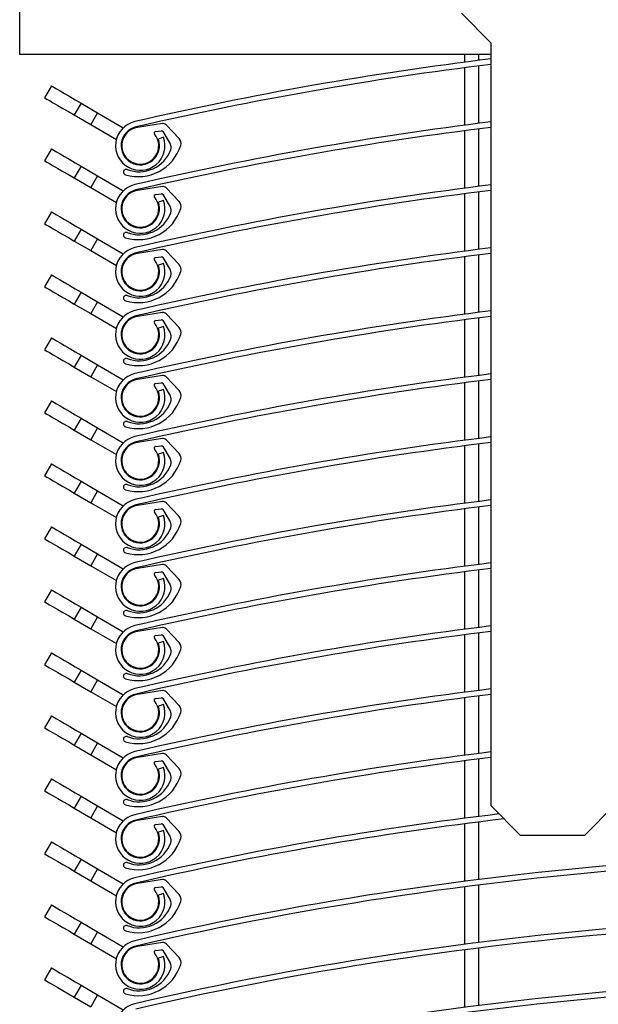
# Model space of a CAD drawing. Extents: x 200 to 20916, y -2914 to 8975.
# Drawn here: x 1344 to 1626, y 3318 to 3798 of the extents above; entities that cross this region are included whole.
import ezdxf

# ---------------------------------------------------------------- set-up
doc = ezdxf.new("R2010")
doc.units = 0
doc.header["$LTSCALE"] = 20
doc.layers.get('0').update_dxf_attribs({"linetype": 'CONTINUOUS'})

msp = doc.modelspace()

# ---------------------------------------------------------------- linework, layer by layer
at = {"color": 7, "linetype": 'CONTINUOUS'}
for p, q in [((1344.475, 3780.719), (1344.475, 4154.052)), ((1559.475, 3800.719), (1573.808, 3786.385)), ((1573.808, 3786.385), (1573.808, 3415.052)), ((1573.808, 3780.719), (1344.475, 3780.719)), ((1561.141, 3776.913), (1561.141, 3780.719)), ((1561.141, 3746.247), (1561.141, 3774.224)), ((1359.934, 3765.376), (1356.575, 3759.618)), ((1374.33, 3756.978), (1370.971, 3751.22)), ((1374.33, 3756.978), (1382.392, 3752.275)), ((1370.971, 3751.22), (1379.032, 3746.517)), ((1382.392, 3752.275), (1379.032, 3746.517)), ((1382.392, 3752.275), (1394.892, 3744.983)), ((1379.032, 3746.517), (1391.533, 3739.224)), ((1413.981, 3747.028), (1401.827, 3745.194)), ((1410.505, 3743.132), (1413.416, 3743.572)), ((1414.089, 3743.252), (1417.699, 3737.144)), ((1422.096, 3739.74), (1415.729, 3746.43)), ((1561.141, 3715.58), (1561.141, 3743.558)), ((1414.465, 3740.348), (1411.955, 3739.447)), ((1359.934, 3734.71), (1356.575, 3728.951)), ((1374.33, 3726.311), (1370.971, 3720.553)), ((1374.33, 3726.311), (1382.392, 3721.608)), ((1370.971, 3720.553), (1379.032, 3715.85)), ((1382.392, 3721.608), (1379.032, 3715.85)), ((1382.392, 3721.608), (1394.892, 3714.316)), ((1379.032, 3715.85), (1391.533, 3708.558)), ((1413.981, 3716.362), (1401.827, 3714.527)), ((1422.096, 3709.073), (1415.729, 3715.763)), ((1410.505, 3712.466), (1413.416, 3712.905)), ((1414.465, 3709.681), (1411.955, 3708.781)), ((1414.089, 3712.585), (1417.699, 3706.477)), ((1561.141, 3684.913), (1561.141, 3712.891)), ((1359.934, 3704.043), (1356.575, 3698.285)), ((1374.33, 3695.645), (1370.971, 3689.886)), ((1374.33, 3695.645), (1382.392, 3690.942)), ((1382.392, 3690.942), (1379.032, 3685.183)), ((1382.392, 3690.942), (1394.892, 3683.649)), ((1370.971, 3689.886), (1379.032, 3685.183)), ((1413.981, 3685.695), (1401.827, 3683.86)), ((1379.032, 3685.183), (1391.533, 3677.891)), ((1410.505, 3681.799), (1413.416, 3682.239)), ((1414.089, 3681.919), (1417.699, 3675.811)), ((1422.096, 3678.406), (1415.729, 3685.096)), ((1561.141, 3654.247), (1561.141, 3682.224)), ((1414.465, 3679.015), (1411.955, 3678.114)), ((1359.934, 3673.376), (1356.575, 3667.618)), ((1374.33, 3664.978), (1370.971, 3659.22)), ((1374.33, 3664.978), (1382.392, 3660.275)), ((1370.971, 3659.22), (1379.032, 3654.517)), ((1382.392, 3660.275), (1379.032, 3654.517)), ((1382.392, 3660.275), (1394.892, 3652.983)), ((1379.032, 3654.517), (1391.533, 3647.224)), ((1413.981, 3655.028), (1401.827, 3653.194)), ((1422.096, 3647.74), (1415.729, 3654.43)), ((1410.505, 3651.133), (1413.416, 3651.572)), ((1414.465, 3648.348), (1411.955, 3647.447)), ((1414.089, 3651.252), (1417.699, 3645.144)), ((1561.141, 3623.58), (1561.141, 3651.558)), ((1359.934, 3642.71), (1356.575, 3636.951)), ((1374.33, 3634.311), (1370.971, 3628.553)), ((1374.33, 3634.311), (1382.392, 3629.608)), ((1370.971, 3628.553), (1379.032, 3623.85)), ((1382.392, 3629.608), (1379.032, 3623.85)), ((1382.392, 3629.608), (1394.892, 3622.316)), ((1379.032, 3623.85), (1391.533, 3616.557)), ((1413.981, 3624.362), (1401.827, 3622.527)), ((1422.096, 3617.073), (1415.729, 3623.763)), ((1410.505, 3620.466), (1413.416, 3620.905)), ((1414.089, 3620.585), (1417.699, 3614.477)), ((1561.141, 3592.913), (1561.141, 3620.891)), ((1414.465, 3617.681), (1411.955, 3616.781)), ((1359.934, 3612.043), (1356.575, 3606.285)), ((1374.33, 3603.645), (1370.971, 3597.886)), ((1374.33, 3603.645), (1382.392, 3598.942)), ((1370.971, 3597.886), (1379.032, 3593.183)), ((1382.392, 3598.942), (1379.032, 3593.183)), ((1382.392, 3598.942), (1394.892, 3591.649)), ((1379.032, 3593.183), (1391.533, 3585.891)), ((1413.981, 3593.695), (1401.827, 3591.86)), ((1410.505, 3589.799), (1413.416, 3590.239)), ((1414.089, 3589.919), (1417.699, 3583.811)), ((1422.096, 3586.406), (1415.729, 3593.096)), ((1561.141, 3562.247), (1561.141, 3590.224)), ((1414.465, 3587.015), (1411.955, 3586.114)), ((1359.934, 3581.376), (1356.575, 3575.618)), ((1374.33, 3572.978), (1370.971, 3567.22)), ((1374.33, 3572.978), (1382.392, 3568.275)), ((1370.971, 3567.22), (1379.032, 3562.517)), ((1382.392, 3568.275), (1379.032, 3562.517)), ((1382.392, 3568.275), (1394.892, 3560.983)), ((1379.032, 3562.517), (1391.533, 3555.224)), ((1413.981, 3563.028), (1401.827, 3561.194)), ((1422.096, 3555.74), (1415.729, 3562.43)), ((1410.505, 3559.133), (1413.416, 3559.572)), ((1414.465, 3556.348), (1411.955, 3555.447)), ((1414.089, 3559.252), (1417.699, 3553.144)), ((1561.141, 3531.58), (1561.141, 3559.558)), ((1359.934, 3550.71), (1356.575, 3544.951)), ((1374.33, 3542.312), (1370.971, 3536.553)), ((1374.33, 3542.312), (1382.392, 3537.609)), ((1382.392, 3537.609), (1379.032, 3531.85)), ((1382.392, 3537.609), (1394.892, 3530.316)), ((1370.971, 3536.553), (1379.032, 3531.85)), ((1413.981, 3532.362), (1401.827, 3530.527)), ((1379.032, 3531.85), (1391.533, 3524.557)), ((1410.505, 3528.466), (1413.416, 3528.905)), ((1414.089, 3528.585), (1417.699, 3522.477)), ((1422.096, 3525.073), (1415.729, 3531.763)), ((1561.141, 3500.913), (1561.141, 3528.891)), ((1414.465, 3525.681), (1411.955, 3524.781)), ((1359.934, 3520.043), (1356.575, 3514.285)), ((1374.33, 3511.645), (1370.971, 3505.886)), ((1374.33, 3511.645), (1382.392, 3506.942)), ((1370.971, 3505.886), (1379.032, 3501.183)), ((1382.392, 3506.942), (1379.032, 3501.183)), ((1382.392, 3506.942), (1394.892, 3499.649)), ((1379.032, 3501.183), (1391.533, 3493.891)), ((1413.981, 3501.695), (1401.827, 3499.86)), ((1422.096, 3494.406), (1415.729, 3501.096)), ((1410.505, 3497.799), (1413.416, 3498.239)), ((1414.465, 3495.015), (1411.955, 3494.114)), ((1414.089, 3497.919), (1417.699, 3491.811)), ((1561.141, 3470.247), (1561.141, 3498.224)), ((1359.934, 3489.376), (1356.575, 3483.618)), ((1374.33, 3480.978), (1370.971, 3475.22)), ((1374.33, 3480.978), (1382.392, 3476.275)), ((1370.971, 3475.22), (1379.032, 3470.517)), ((1382.392, 3476.275), (1379.032, 3470.517)), ((1382.392, 3476.275), (1394.892, 3468.983)), ((1379.032, 3470.517), (1391.533, 3463.224)), ((1413.981, 3471.028), (1401.827, 3469.194)), ((1422.096, 3463.74), (1415.729, 3470.43)), ((1410.505, 3467.133), (1413.416, 3467.572)), ((1414.089, 3467.252), (1417.699, 3461.144)), ((1561.141, 3439.58), (1561.141, 3467.558)), ((1414.465, 3464.348), (1411.955, 3463.447)), ((1359.934, 3458.71), (1356.575, 3452.951)), ((1374.33, 3450.312), (1370.971, 3444.553)), ((1374.33, 3450.312), (1382.392, 3445.609)), ((1370.971, 3444.553), (1379.032, 3439.85)), ((1382.392, 3445.609), (1379.032, 3439.85)), ((1382.392, 3445.609), (1394.892, 3438.316)), ((1379.032, 3439.85), (1391.533, 3432.558)), ((1413.981, 3440.362), (1401.827, 3438.527)), ((1410.505, 3436.466), (1413.416, 3436.905)), ((1414.089, 3436.585), (1417.699, 3430.477)), ((1422.096, 3433.073), (1415.729, 3439.763)), ((1561.141, 3408.913), (1561.141, 3436.891)), ((1414.465, 3433.681), (1411.955, 3432.781)), ((1359.934, 3428.043), (1356.575, 3422.285)), ((1374.33, 3419.645), (1370.971, 3413.886)), ((1374.33, 3419.645), (1382.392, 3414.942)), ((1370.971, 3413.886), (1379.032, 3409.183)), ((1382.392, 3414.942), (1379.032, 3409.183)), ((1382.392, 3414.942), (1394.892, 3407.649)), ((1573.808, 3415.052), (1588.141, 3400.719)), ((1619.475, 3400.719), (1633.808, 3415.052)), ((1379.032, 3409.183), (1391.533, 3401.891)), ((1413.981, 3409.695), (1401.827, 3407.861)), ((1422.096, 3402.406), (1415.729, 3409.096)), ((1410.505, 3405.799), (1413.416, 3406.239)), ((1414.465, 3403.015), (1411.955, 3402.114)), ((1414.089, 3405.919), (1417.699, 3399.811)), ((1561.141, 3378.247), (1561.141, 3406.224)), ((1588.141, 3400.719), (1619.475, 3400.719)), ((1359.934, 3397.376), (1356.575, 3391.618)), ((1374.33, 3388.978), (1370.971, 3383.22)), ((1374.33, 3388.978), (1382.392, 3384.275)), ((1382.392, 3384.275), (1379.032, 3378.517)), ((1382.392, 3384.275), (1394.892, 3376.983)), ((1370.971, 3383.22), (1379.032, 3378.517)), ((1413.981, 3379.028), (1401.827, 3377.194)), ((1379.032, 3378.517), (1391.533, 3371.224)), ((1410.505, 3375.133), (1413.416, 3375.572)), ((1414.089, 3375.252), (1417.699, 3369.144)), ((1422.096, 3371.74), (1415.729, 3378.43)), ((1561.141, 3347.58), (1561.141, 3375.558)), ((1414.465, 3372.348), (1411.955, 3371.447)), ((1359.934, 3366.71), (1356.575, 3360.951)), ((1374.33, 3358.311), (1370.971, 3352.553)), ((1374.33, 3358.311), (1382.392, 3353.608)), ((1370.971, 3352.553), (1379.032, 3347.85)), ((1382.392, 3353.608), (1379.032, 3347.85)), ((1382.392, 3353.608), (1394.892, 3346.316)), ((1379.032, 3347.85), (1391.533, 3340.558)), ((1413.981, 3348.362), (1401.827, 3346.527)), ((1422.096, 3341.073), (1415.729, 3347.763)), ((1410.505, 3344.466), (1413.416, 3344.905)), ((1414.465, 3341.681), (1411.955, 3340.781)), ((1414.089, 3344.585), (1417.699, 3338.477)), ((1561.141, 3316.913), (1561.141, 3344.891)), ((1359.934, 3336.043), (1356.575, 3330.285)), ((1374.33, 3327.645), (1370.971, 3321.886)), ((1374.33, 3327.645), (1382.392, 3322.942)), ((1370.971, 3321.886), (1379.032, 3317.183)), ((1382.392, 3322.942), (1379.032, 3317.183)), ((1382.392, 3322.942), (1394.892, 3315.649))]:
    msp.add_line(p, q, dxfattribs=at)
at = {"color": 8, "linetype": 'CONTINUOUS'}
for p, q in [((1567.808, 3780.719), (1567.808, 3777.765)), ((1567.808, 3775.078), (1567.808, 3747.099)), ((1567.808, 3744.411), (1567.808, 3716.432)), ((1567.808, 3713.744), (1567.808, 3685.765)), ((1567.808, 3683.078), (1567.808, 3655.099)), ((1567.808, 3652.411), (1567.808, 3624.432)), ((1567.808, 3621.744), (1567.808, 3593.765)), ((1567.808, 3591.078), (1567.808, 3563.099)), ((1567.808, 3560.411), (1567.808, 3532.432)), ((1567.808, 3529.744), (1567.808, 3501.765)), ((1567.808, 3499.078), (1567.808, 3471.099)), ((1567.808, 3468.411), (1567.808, 3440.432)), ((1567.808, 3437.744), (1567.808, 3409.765)), ((1567.808, 3407.078), (1567.808, 3379.099)), ((1567.808, 3376.411), (1567.808, 3348.432)), ((1567.808, 3345.744), (1567.808, 3317.765))]:
    msp.add_line(p, q, dxfattribs=at)
at = {"color": 7, "linetype": 'CONTINUOUS', "flags": 128}
for points in [[(1359.934, 3765.376), (1360.21, 3765.215), (1361.03, 3764.737), (1362.36, 3763.961), (1364.15, 3762.917), (1366.332, 3761.644), (1368.821, 3760.192), (1371.521, 3758.617), (1374.33, 3756.978)], [(1356.575, 3759.618), (1356.851, 3759.457), (1357.67, 3758.979), (1359.001, 3758.203), (1360.791, 3757.158), (1362.973, 3755.885), (1365.461, 3754.434), (1368.162, 3752.858), (1370.971, 3751.22)], [(1359.934, 3734.71), (1360.21, 3734.548), (1361.03, 3734.07), (1362.36, 3733.294), (1364.15, 3732.25), (1366.332, 3730.977), (1368.821, 3729.525), (1371.521, 3727.95), (1374.33, 3726.311)], [(1356.575, 3728.951), (1356.851, 3728.79), (1357.67, 3728.312), (1359.001, 3727.536), (1360.791, 3726.491), (1362.973, 3725.219), (1365.461, 3723.767), (1368.162, 3722.191), (1370.971, 3720.553)], [(1359.934, 3704.043), (1360.21, 3703.882), (1361.03, 3703.404), (1362.36, 3702.628), (1364.15, 3701.583), (1366.332, 3700.311), (1368.821, 3698.859), (1371.521, 3697.283), (1374.33, 3695.645)], [(1356.575, 3698.285), (1356.851, 3698.123), (1357.67, 3697.645), (1359.001, 3696.869), (1360.791, 3695.825), (1362.973, 3694.552), (1365.461, 3693.1), (1368.162, 3691.525), (1370.971, 3689.886)], [(1359.934, 3673.376), (1360.21, 3673.215), (1361.03, 3672.737), (1362.36, 3671.961), (1364.15, 3670.917), (1366.332, 3669.644), (1368.821, 3668.192), (1371.521, 3666.617), (1374.33, 3664.978)], [(1356.575, 3667.618), (1356.851, 3667.457), (1357.67, 3666.979), (1359.001, 3666.203), (1360.791, 3665.158), (1362.973, 3663.886), (1365.461, 3662.434), (1368.162, 3660.858), (1370.971, 3659.22)], [(1359.934, 3642.71), (1360.21, 3642.548), (1361.03, 3642.07), (1362.36, 3641.294), (1364.15, 3640.25), (1366.332, 3638.977), (1368.821, 3637.525), (1371.521, 3635.95), (1374.33, 3634.311)], [(1356.575, 3636.951), (1356.851, 3636.79), (1357.67, 3636.312), (1359.001, 3635.536), (1360.791, 3634.491), (1362.973, 3633.219), (1365.461, 3631.767), (1368.162, 3630.191), (1370.971, 3628.553)], [(1359.934, 3612.043), (1360.21, 3611.882), (1361.03, 3611.404), (1362.36, 3610.628), (1364.15, 3609.583), (1366.332, 3608.311), (1368.821, 3606.859), (1371.521, 3605.283), (1374.33, 3603.645)], [(1356.575, 3606.285), (1356.851, 3606.123), (1357.67, 3605.645), (1359.001, 3604.869), (1360.791, 3603.825), (1362.973, 3602.552), (1365.461, 3601.1), (1368.162, 3599.525), (1370.971, 3597.886)], [(1359.934, 3581.376), (1360.21, 3581.215), (1361.03, 3580.737), (1362.36, 3579.961), (1364.15, 3578.917), (1366.332, 3577.644), (1368.821, 3576.192), (1371.521, 3574.617), (1374.33, 3572.978)], [(1356.575, 3575.618), (1356.851, 3575.457), (1357.67, 3574.979), (1359.001, 3574.203), (1360.791, 3573.158), (1362.973, 3571.886), (1365.461, 3570.434), (1368.162, 3568.858), (1370.971, 3567.22)], [(1359.934, 3550.71), (1360.21, 3550.548), (1361.03, 3550.07), (1362.36, 3549.294), (1364.15, 3548.25), (1366.332, 3546.977), (1368.821, 3545.525), (1371.521, 3543.95), (1374.33, 3542.312)], [(1356.575, 3544.951), (1356.851, 3544.79), (1357.67, 3544.312), (1359.001, 3543.536), (1360.791, 3542.492), (1362.973, 3541.219), (1365.461, 3539.767), (1368.162, 3538.191), (1370.971, 3536.553)], [(1359.934, 3520.043), (1360.21, 3519.882), (1361.03, 3519.404), (1362.36, 3518.628), (1364.15, 3517.583), (1366.332, 3516.311), (1368.821, 3514.859), (1371.521, 3513.283), (1374.33, 3511.645)], [(1356.575, 3514.285), (1356.851, 3514.123), (1357.67, 3513.645), (1359.001, 3512.869), (1360.791, 3511.825), (1362.973, 3510.552), (1365.461, 3509.1), (1368.162, 3507.525), (1370.971, 3505.886)], [(1359.934, 3489.376), (1360.21, 3489.215), (1361.03, 3488.737), (1362.36, 3487.961), (1364.15, 3486.917), (1366.332, 3485.644), (1368.821, 3484.192), (1371.521, 3482.616), (1374.33, 3480.978)], [(1356.575, 3483.618), (1356.851, 3483.456), (1357.67, 3482.979), (1359.001, 3482.203), (1360.791, 3481.158), (1362.973, 3479.886), (1365.461, 3478.434), (1368.162, 3476.858), (1370.971, 3475.22)], [(1359.934, 3458.71), (1360.21, 3458.548), (1361.03, 3458.07), (1362.36, 3457.294), (1364.15, 3456.25), (1366.332, 3454.977), (1368.821, 3453.525), (1371.521, 3451.95), (1374.33, 3450.312)], [(1356.575, 3452.951), (1356.851, 3452.79), (1357.67, 3452.312), (1359.001, 3451.536), (1360.791, 3450.492), (1362.973, 3449.219), (1365.461, 3447.767), (1368.162, 3446.191), (1370.971, 3444.553)], [(1359.934, 3428.043), (1360.21, 3427.882), (1361.03, 3427.404), (1362.36, 3426.628), (1364.15, 3425.583), (1366.332, 3424.311), (1368.821, 3422.859), (1371.521, 3421.283), (1374.33, 3419.645)], [(1356.575, 3422.285), (1356.851, 3422.123), (1357.67, 3421.645), (1359.001, 3420.869), (1360.791, 3419.825), (1362.973, 3418.552), (1365.461, 3417.1), (1368.162, 3415.525), (1370.971, 3413.886)], [(1359.934, 3397.376), (1360.21, 3397.215), (1361.03, 3396.737), (1362.36, 3395.961), (1364.15, 3394.917), (1366.332, 3393.644), (1368.821, 3392.192), (1371.521, 3390.616), (1374.33, 3388.978)], [(1356.575, 3391.618), (1356.851, 3391.457), (1357.67, 3390.979), (1359.001, 3390.203), (1360.791, 3389.158), (1362.973, 3387.885), (1365.461, 3386.434), (1368.162, 3384.858), (1370.971, 3383.22)], [(1359.934, 3366.71), (1360.21, 3366.548), (1361.03, 3366.071), (1362.36, 3365.294), (1364.15, 3364.25), (1366.332, 3362.977), (1368.821, 3361.525), (1371.521, 3359.95), (1374.33, 3358.311)], [(1356.575, 3360.951), (1356.851, 3360.79), (1357.67, 3360.312), (1359.001, 3359.536), (1360.791, 3358.492), (1362.973, 3357.219), (1365.461, 3355.767), (1368.162, 3354.192), (1370.971, 3352.553)], [(1359.934, 3336.043), (1360.21, 3335.882), (1361.03, 3335.404), (1362.36, 3334.628), (1364.15, 3333.583), (1366.332, 3332.311), (1368.821, 3330.859), (1371.521, 3329.283), (1374.33, 3327.645)], [(1356.575, 3330.285), (1356.851, 3330.123), (1357.67, 3329.645), (1359.001, 3328.869), (1360.791, 3327.825), (1362.973, 3326.552), (1365.461, 3325.1), (1368.162, 3323.525), (1370.971, 3321.886)]]:
    msp.add_lwpolyline(points, dxfattribs=at)
at = {"color": 7, "linetype": 'CONTINUOUS'}
for centre, radius, start, end in [((1775.746, 2124.209), 1666.58, 96.95958, 103.013377), ((1775.775, 2124.047), 1664.078, 96.97112, 103.013111), ((1403.17, 3736.295), 12, 103.01335, 19.74231), ((1775.762, 2093.461), 1666.662, 96.959792, 103.013292), ((1403.17, 3736.295), 9.333, 103.01326, 19.74179), ((1403.17, 3736.295), 9, 98.58353, 39.73104), ((1775.75, 2093.522), 1663.934, 96.970859, 103.013372), ((1410.604, 3742.473), 0.667, 98.56808, 219.74154), ((1413.515, 3742.913), 0.666, 30.56046, 98.59523), ((1414.28, 3745.051), 2, 43.58148, 98.58239), ((1419.681, 3737.442), 3.333, 342.72252, 43.5829), ((1402.175, 3742.887), 21.667, 253.32211, 342.72251), ((1402.623, 3739.92), 16.333, 249.16623, 339.87816), ((1414.829, 3735.448), 3.334, 339.87937, 30.58214), ((1396.339, 3723.409), 1.333, 69.16612, 253.32303), ((1403.17, 3705.628), 12, 103.01365, 19.74201), ((1403.17, 3705.628), 9.333, 103.01326, 19.74179), ((1403.17, 3705.628), 9, 98.58271, 39.72946), ((1775.762, 2062.795), 1666.662, 96.959792, 103.013292), ((1775.75, 2062.855), 1663.934, 96.970859, 103.013372), ((1414.28, 3714.385), 1.999, 43.57539, 98.60014), ((1410.604, 3711.807), 0.667, 98.58475, 219.73185), ((1413.515, 3712.246), 0.667, 30.59581, 98.58746), ((1402.175, 3712.22), 21.667, 253.32219, 342.72177), ((1414.83, 3704.781), 3.333, 339.87734, 30.5849), ((1419.681, 3706.775), 3.334, 342.72199, 43.58189), ((1402.623, 3709.254), 16.333, 249.16623, 339.87816), ((1396.34, 3692.742), 1.333, 69.16877, 253.32038), ((1403.17, 3674.961), 12, 103.01335, 19.74231), ((1775.771, 2032.067), 1666.723, 96.95984, 103.013117), ((1414.28, 3683.717), 2, 43.58148, 98.58239), ((1403.17, 3674.961), 9.333, 103.01326, 19.74179), ((1403.17, 3674.961), 9, 98.58353, 39.73104), ((1775.775, 2032.047), 1664.078, 96.97112, 103.013111), ((1410.604, 3681.14), 0.667, 98.58475, 219.73185), ((1413.515, 3681.58), 0.666, 30.56046, 98.59523), ((1419.681, 3676.108), 3.333, 342.71967, 43.58575), ((1402.175, 3681.553), 21.667, 253.32211, 342.72251), ((1402.623, 3678.587), 16.333, 249.16623, 339.87816), ((1414.829, 3674.115), 3.334, 339.87937, 30.58214), ((1396.339, 3662.075), 1.333, 69.16612, 253.32303), ((1403.17, 3644.295), 12, 103.01312, 19.74129), ((1403.17, 3644.295), 9.333, 103.01289, 19.74217), ((1403.17, 3644.295), 9, 98.58353, 39.73104), ((1775.762, 2001.461), 1666.662, 96.959792, 103.013292), ((1775.75, 2001.522), 1663.934, 96.970859, 103.013372), ((1414.28, 3653.051), 2, 43.58148, 98.58239), ((1410.604, 3650.473), 0.667, 98.57849, 219.73114), ((1413.515, 3650.913), 0.666, 30.56046, 98.59523), ((1419.681, 3645.442), 3.333, 342.72252, 43.5829), ((1402.175, 3650.887), 21.667, 253.32211, 342.72251), ((1414.829, 3643.448), 3.334, 339.87937, 30.58214), ((1402.623, 3647.92), 16.333, 249.16623, 339.87816), ((1396.34, 3631.409), 1.333, 69.16877, 253.32038), ((1403.17, 3613.628), 12, 103.01335, 19.74231), ((1775.746, 1970.875), 1666.58, 96.95958, 103.013377), ((1414.28, 3622.383), 2.001, 43.59739, 98.57814), ((1403.17, 3613.628), 9.333, 103.01326, 19.74179), ((1403.17, 3613.628), 9, 98.5824, 39.72977), ((1775.775, 1970.713), 1664.078, 96.97112, 103.013111), ((1410.604, 3619.807), 0.667, 98.58475, 219.73185), ((1413.515, 3620.246), 0.667, 30.59581, 98.58746), ((1402.175, 3620.22), 21.667, 253.32219, 342.72177), ((1414.829, 3612.781), 3.333, 339.87799, 30.58353), ((1419.681, 3614.775), 3.333, 342.71967, 43.58575), ((1402.623, 3617.254), 16.334, 249.16774, 339.87664), ((1396.339, 3600.742), 1.333, 69.16203, 253.32437), ((1403.17, 3582.961), 12, 103.01335, 19.74231), ((1775.771, 1940.068), 1666.723, 96.95984, 103.013117), ((1403.17, 3582.961), 9.333, 103.01326, 19.74179), ((1403.17, 3582.961), 9, 98.58353, 39.73104), ((1775.75, 1940.188), 1663.934, 96.970859, 103.013372), ((1410.604, 3589.14), 0.667, 98.58475, 219.73185), ((1413.515, 3589.58), 0.666, 30.56046, 98.59523), ((1414.28, 3591.718), 2, 43.58148, 98.58239), ((1419.681, 3584.108), 3.333, 342.72252, 43.5829), ((1402.175, 3589.553), 21.667, 253.32211, 342.72251), ((1402.623, 3586.587), 16.333, 249.16623, 339.87816), ((1414.829, 3582.115), 3.334, 339.87937, 30.58214), ((1396.339, 3570.075), 1.333, 69.16612, 253.32303), ((1403.17, 3552.295), 12, 103.01312, 19.74129), ((1403.17, 3552.295), 9.333, 103.01356, 19.74311), ((1403.17, 3552.295), 9, 98.58353, 39.73104), ((1775.762, 1909.461), 1666.662, 96.959792, 103.013292), ((1775.75, 1909.522), 1663.934, 96.970859, 103.013372), ((1414.28, 3561.051), 2, 43.58148, 98.58239), ((1410.604, 3558.473), 0.667, 98.57849, 219.73114), ((1413.515, 3558.912), 0.667, 30.6109, 98.54479), ((1402.175, 3558.887), 21.667, 253.32219, 342.72177), ((1414.83, 3551.448), 3.333, 339.87734, 30.5849), ((1419.681, 3553.442), 3.334, 342.72199, 43.58189), ((1402.623, 3555.92), 16.333, 249.16623, 339.87816), ((1396.34, 3539.409), 1.333, 69.16877, 253.32038), ((1403.17, 3521.628), 12, 103.01335, 19.74231), ((1775.771, 1878.734), 1666.723, 96.95984, 103.013117), ((1414.28, 3530.384), 2, 43.58148, 98.58239), ((1403.17, 3521.628), 9.333, 103.01326, 19.74179), ((1403.17, 3521.628), 9, 98.58353, 39.73104), ((1775.775, 1878.713), 1664.078, 96.97112, 103.013111), ((1410.604, 3527.807), 0.667, 98.58475, 219.73185), ((1413.515, 3528.246), 0.667, 30.59581, 98.58746), ((1419.681, 3522.775), 3.333, 342.71967, 43.58575), ((1402.175, 3528.22), 21.666, 253.321, 342.72296), ((1402.623, 3525.253), 16.333, 249.16623, 339.87816), ((1414.829, 3520.781), 3.334, 339.87937, 30.58214), ((1396.339, 3508.742), 1.333, 69.16203, 253.32437), ((1403.17, 3490.961), 12, 103.01312, 19.74129), ((1403.17, 3490.961), 9.333, 103.01326, 19.74179), ((1403.17, 3490.961), 9, 98.58353, 39.73104), ((1775.762, 1848.128), 1666.662, 96.959792, 103.013292), ((1775.75, 1848.188), 1663.934, 96.970859, 103.013372), ((1414.28, 3499.718), 2, 43.58148, 98.58239), ((1410.604, 3497.14), 0.667, 98.57849, 219.73114), ((1413.515, 3497.58), 0.666, 30.56046, 98.59523), ((1419.681, 3492.108), 3.333, 342.72252, 43.5829), ((1402.175, 3497.553), 21.667, 253.32211, 342.72251), ((1414.829, 3490.115), 3.334, 339.87937, 30.58214), ((1402.623, 3494.587), 16.333, 249.16623, 339.87816), ((1396.34, 3478.075), 1.333, 69.16877, 253.32038), ((1403.17, 3460.295), 12, 103.01335, 19.74231), ((1775.746, 1817.542), 1666.58, 96.95958, 103.013377), ((1414.28, 3469.05), 2.001, 43.59739, 98.57814), ((1403.17, 3460.295), 9.333, 103.01326, 19.74179), ((1403.17, 3460.295), 9, 98.5824, 39.72977), ((1775.775, 1817.38), 1664.078, 96.97112, 103.013111), ((1410.604, 3466.473), 0.667, 98.58475, 219.73185), ((1413.515, 3466.913), 0.667, 30.59581, 98.58746), ((1402.175, 3466.887), 21.667, 253.32219, 342.72177), ((1414.829, 3459.448), 3.333, 339.87799, 30.58353), ((1419.681, 3461.442), 3.334, 342.72199, 43.58189), ((1402.623, 3463.921), 16.334, 249.16774, 339.87664), ((1396.339, 3447.409), 1.333, 69.16203, 253.32437), ((1403.17, 3429.628), 12, 103.01335, 19.74231), ((1775.771, 1786.734), 1666.723, 96.95984, 103.013117), ((1403.17, 3429.628), 9.333, 103.01326, 19.74179), ((1403.17, 3429.628), 9, 98.58353, 39.73104), ((1775.759, 1786.794), 1663.995, 96.970906, 103.013197), ((1410.604, 3435.807), 0.667, 98.58475, 219.73185), ((1413.515, 3436.246), 0.666, 30.56046, 98.59523), ((1414.28, 3438.384), 2, 43.58148, 98.58239), ((1419.681, 3430.775), 3.333, 342.72252, 43.5829), ((1402.175, 3436.22), 21.667, 253.32211, 342.72251), ((1402.623, 3433.253), 16.333, 249.16623, 339.87816), ((1414.829, 3428.781), 3.334, 339.87937, 30.58214), ((1396.339, 3416.742), 1.333, 69.16612, 253.32303), ((1403.17, 3398.961), 12, 103.01312, 19.74129), ((1403.17, 3398.961), 9.333, 103.01289, 19.74217), ((1403.17, 3398.961), 9, 98.58353, 39.73104), ((1775.761, 1756.131), 1666.659, 96.819427, 103.013295), ((1775.751, 1756.186), 1663.936, 96.74705, 103.01337), ((1414.28, 3407.718), 2, 43.58148, 98.58239), ((1410.604, 3405.14), 0.667, 98.57849, 219.73114), ((1413.515, 3405.579), 0.667, 30.6109, 98.54479), ((1402.175, 3405.553), 21.667, 253.32219, 342.72177), ((1414.83, 3398.115), 3.333, 339.87734, 30.5849), ((1419.681, 3400.108), 3.334, 342.72199, 43.58189), ((1402.623, 3402.587), 16.333, 249.16623, 339.87816), ((1396.34, 3386.075), 1.333, 69.16877, 253.32038), ((1775.768, 1725.418), 1666.706, 93.947778, 103.013149), ((1775.764, 1725.441), 1664.016, 93.922364, 103.0132), ((1403.17, 3368.295), 12, 103.01335, 19.74231), ((1414.28, 3377.051), 2, 43.58148, 98.58239), ((1403.17, 3368.295), 9.333, 103.01326, 19.74179), ((1403.17, 3368.295), 9, 98.5824, 39.72977), ((1410.604, 3374.473), 0.667, 98.58475, 219.73185), ((1413.515, 3374.913), 0.667, 30.59581, 98.58746), ((1419.681, 3369.442), 3.333, 342.71967, 43.58575), ((1402.175, 3374.886), 21.666, 253.321, 342.72296), ((1402.623, 3371.92), 16.333, 249.16623, 339.87816), ((1414.829, 3367.448), 3.334, 339.87937, 30.58214), ((1396.339, 3355.409), 1.333, 69.16203, 253.32437), ((1775.762, 1694.794), 1666.662, 93.816697, 103.013294), ((1775.76, 1694.81), 1663.98, 93.816652, 103.013334), ((1403.17, 3337.628), 12, 103.01335, 19.74231), ((1403.17, 3337.628), 9.333, 103.01326, 19.74179), ((1403.17, 3337.628), 9, 98.58353, 39.73104), ((1414.28, 3346.384), 2, 43.58148, 98.58239), ((1410.604, 3343.807), 0.667, 98.57849, 219.73114), ((1413.515, 3344.246), 0.666, 30.56046, 98.59523), ((1419.681, 3338.775), 3.333, 342.72252, 43.5829), ((1402.175, 3344.22), 21.667, 253.32211, 342.72251), ((1414.829, 3336.781), 3.334, 339.87937, 30.58214), ((1402.623, 3341.254), 16.333, 249.16623, 339.87816), ((1775.759, 1664.146), 1666.643, 93.947607, 103.01332), ((1396.339, 3324.742), 1.333, 69.16612, 253.32303), ((1775.764, 1664.108), 1664.016, 93.922364, 103.0132), ((1403.17, 3306.961), 12, 103.01335, 19.74231)]:
    msp.add_arc(centre, radius, start, end, dxfattribs=at)

doc.saveas('drawing.dxf')
